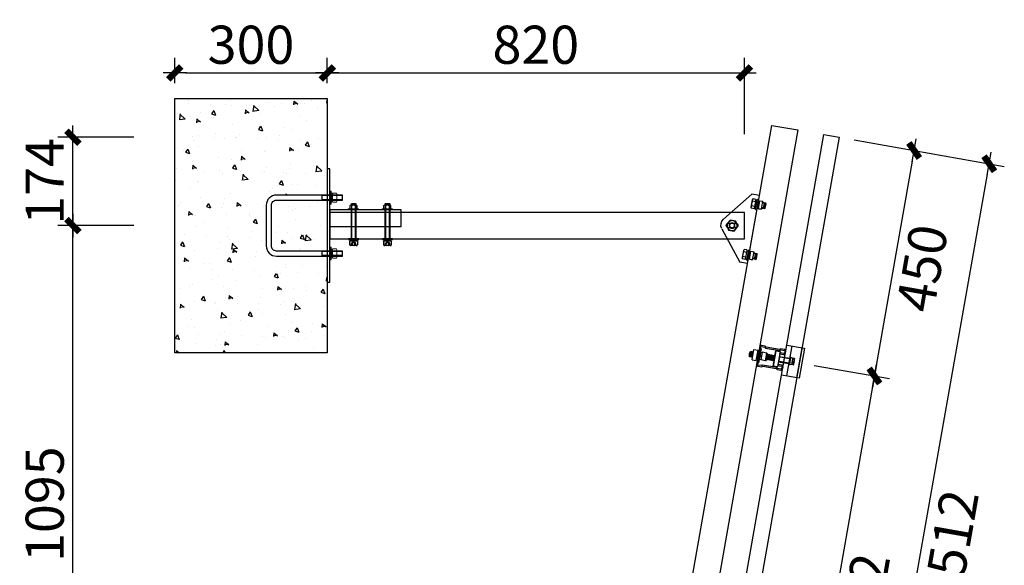
# Model space of a CAD drawing. Units: millimetres. Extents: x -51809 to 346867, y -70840 to 38925.
# Drawn here: x 240840 to 242775, y -3577 to -2505 of the extents above; entities that cross this region are included whole.
import ezdxf

# ---------------------------------------------------------------- set-up
doc = ezdxf.new("R2010")
doc.units = ezdxf.units.MM
doc.linetypes.add('DASHED', pattern=[19.05, 12.7, -6.35])
for name, color, linetype in [('0-A-导轨', 6, 'Continuous'), ('0-A-斜梁', 1, 'Continuous'), ('0-A-组件', 4, 'Continuous'), ('支架', 7, 'Continuous')]:
    doc.layers.add(name, color=color, linetype=linetype)
doc.styles.add('CCD-DIM', font='simplex.shx', dxfattribs={"width": 0.75})
doc.dimstyles.new('CCD_25', dxfattribs={"dimscale": 25, "dimtxt": 2.5, "dimasz": 0.7, "dimexe": 1, "dimexo": 1, "dimgap": 0.6, "dimtad": 1, "dimdec": 0, "dimzin": 0, "dimdsep": 46, "dimtxsty": 'CCD-DIM', "dimblk": 'CCD_Dimension_Tick', "dimcen": 0.125, "dimclrd": 8, "dimclre": 8, "dimclrt": 50, "dimadec": 0, "dimazin": 0, "dimtfac": 1, "dimtdec": 0, "dimtix": 1, "dimtmove": 2, "dimatfit": 2, "dimldrblk": 'CCD_Leader_Dot', "dimfxl": 4, "dimfxlon": 1, "dimtvp": 1, "dimtolj": 1, "dimtzin": 0, "dimarcsym": 0})

# ---------------------------------------------------------------- blocks, each defined once
blk = doc.blocks.new('yakuai')
at = {"color": 8}
for p, q in [((-30, 46), (30, 46)), ((-30, 11), (-30, 46)), ((-30, 41), (30, 41)), ((30, 46), (30, 11)), ((-30, 21), (30, 21)), ((-8, 22.7), (-8, 22.2)), ((-8, 22.2), (-8, 21)), ((-6.4, 30.4), (-6.4, 23)), ((-6.2, 26.7), (6.5, 26.7)), ((-5.4, 0), (-5.4, 21)), ((-2, 30.8), (-5.1, 30.3)), ((-5.1, 30.3), (-2, 29.9)), ((-4.6, 2.2), (-4.6, 21)), ((0.1, 30.8), (-2, 30.8)), ((-2, 29.9), (0, 29.8)), ((-0.1, 30.8), (2, 30.8)), ((2, 29.9), (0, 29.8)), ((2, 30.8), (5, 30.4)), ((5, 30.4), (2, 29.9)), ((4.4, 21), (4.4, 2.2)), ((5.2, 0), (5.2, 21)), ((6.4, 30.4), (6.4, 23.1)), ((6.4, 22.8), (6.4, 23.1)), ((7.8, 22.7), (7.8, 22.2)), ((7.8, 21), (7.8, 22.2)), ((30, 11), (-30, 11)), ((-15.3, 0), (15.3, 0)), ((-15.3, 0), (-15.3, -8.5)), ((-4.6, 2.2), (-5.4, 1.2)), ((-5.4, 1.2), (-4.6, 0.5)), ((-4.6, 0.5), (-5, 0)), ((4.4, 2.2), (5.2, 1.2)), ((5.2, 1.2), (4.4, 0.5)), ((4.4, 0.5), (4.8, 0)), ((-15.3, -8.5), (15.3, -8.5)), ((-5.3, -8.5), (-5.4, -8.5)), ((-5.4, -8.5), (-4.6, -9.2)), ((-4.6, -9.2), (-5.4, -10.1)), ((-5.4, -10.2), (-4.6, -10.9)), ((-4.6, -10.9), (-5.4, -11.9)), ((-5.4, -11.9), (-4.6, -12.5)), ((-4.6, -12.5), (-5.4, -13.5)), ((-5.4, -13.5), (-4.6, -14.1)), ((-4.6, -14.1), (-5.4, -15.1)), ((-5.4, -15.1), (-4.6, -15.8)), ((-4.6, -15.8), (-5.4, -16.8)), ((-5.4, -16.8), (-4.6, -17.4)), ((-4.6, -17.4), (-5.4, -18.4)), ((-5.4, -18.4), (-4.6, -19)), ((-4.6, -19), (-5.4, -20)), ((5.2, -8.5), (4.4, -9.2)), ((4.4, -9.2), (5.2, -10.1)), ((5.2, -10.2), (4.4, -10.9)), ((4.4, -10.9), (5.2, -11.9)), ((5.2, -11.9), (4.4, -12.5)), ((4.4, -12.5), (5.2, -13.5)), ((5.2, -13.5), (4.4, -14.1)), ((4.4, -14.1), (5.2, -15.1)), ((5.2, -15.1), (4.4, -15.8)), ((4.4, -15.8), (5.2, -16.8)), ((5.2, -16.8), (4.4, -17.4)), ((4.4, -17.4), (5.2, -18.4)), ((5.2, -18.4), (4.4, -19)), ((4.4, -19), (5.2, -20)), ((5.2, -8.5), (5.2, -8.5)), ((15.3, 0), (15.3, -8.5)), ((-5.4, -20), (-4.6, -20.7)), ((-4.6, -20.7), (-5.4, -21.7)), ((-5.4, -21.7), (-4.6, -22.3)), ((5.2, -20), (4.4, -20.7)), ((4.4, -20.7), (5.2, -21.7)), ((5.2, -21.7), (4.4, -22.3))]:
    blk.add_line(p, q, dxfattribs=at)
blk.add_lwpolyline([(-15.3, 0), (15.3, 0), (15.3, -8.5), (-15.3, -8.5)], close=True, dxfattribs=at)
for centre, radius, start, end in [((-0.1, 25.9), 25.3, 257.9346, 282.0654), ((-0.1, 11.6), 20.8, 255.2374, 284.7626), ((-0.1, 19.2), 29.9, 259.8022, 280.1978), ((-0.1, 8.2), 20.8, 255.2374, 284.7626), ((-0.1, 6.6), 20.8, 255.2374, 284.7626), ((-0.1, 5), 20.8, 255.2374, 284.7626), ((-0.1, 3.3), 20.8, 255.2374, 284.7626), ((-0.1, 1.7), 20.8, 255.2374, 284.7626), ((-0.2, 0.1), 20.8, 255.2374, 284.7626), ((-0.2, -1.6), 20.8, 255.2374, 284.7626)]:
    blk.add_arc(centre, radius, start, end, dxfattribs=at)
for centre, major_axis, ratio, start_param, end_param in [((0, 23), (6.36, 0.02), 0.085172, 3.09693, 6.326498), ((0, 30.4), (-6.36, 0), 0.085182, 4.712409, 10.995574), ((-0.1, -22.3), (-4.52, 0), 0.037029, 4.712389, 10.995574)]:
    blk.add_ellipse(centre, major_axis=major_axis, ratio=ratio, start_param=start_param, end_param=end_param, dxfattribs=at)
blk.add_spline([(-6.4, 23), (-7.6, 22.9), (0.6, 21.9), (7.5, 22.8), (6.4, 22.8)], degree=3, dxfattribs=at)
blk.add_open_spline([(-8, 22.2), (-7.8, 21.1), (0, 20.8), (7.7, 21.4), (7.8, 22.2)], degree=3, knots=[2.084309, 2.084309, 2.084309, 2.084309, 8.506412, 13.953674, 13.953674, 13.953674, 13.953674], dxfattribs=at)
blk = doc.blocks.new('M10X30neiliu  suyi')
at = {"color": 8}
for p, q in [((85680, 250886.3), (85680, 250888.4)), ((85708.1, 250888.4), (85680, 250888.4)), ((85680, 250886.3), (85708.1, 250886.3)), ((85704.6, 250882.3), (85683.7, 250882.3)), ((85683.7, 250873.9), (85683.7, 250882.3)), ((85686.3, 250900.4), (85686.3, 250891)), ((85701.7, 250900.4), (85686.3, 250900.4)), ((85686.3, 250891), (85701.7, 250891)), ((85701.5, 250901), (85686.6, 250901)), ((85700.9, 250901.2), (85687.2, 250901.2)), ((85701.7, 250900.4), (85701.7, 250891)), ((85704.6, 250873.9), (85704.6, 250882.3)), ((85708.1, 250886.3), (85708.1, 250888.4)), ((85704.6, 250873.9), (85683.7, 250873.9)), ((85689.3, 250873.9), (85688.8, 250873.3)), ((85688.8, 250873.3), (85689.7, 250872.6)), ((85689.7, 250872.6), (85688.8, 250871.6)), ((85688.8, 250871.6), (85689.7, 250870.9)), ((85689.7, 250870.9), (85688.8, 250869.9)), ((85688.8, 250869.9), (85689.7, 250869.2)), ((85689.7, 250869.2), (85688.8, 250868.2)), ((85688.8, 250868.2), (85689.6, 250867.5)), ((85688.8, 250868.2), (85699.4, 250868.2)), ((85699.4, 250873.3), (85698.6, 250872.6)), ((85698.6, 250872.6), (85699.4, 250871.6)), ((85699.4, 250871.6), (85698.6, 250870.9)), ((85698.6, 250870.9), (85699.4, 250869.9)), ((85699.4, 250869.9), (85698.6, 250869.2)), ((85698.6, 250869.2), (85699.4, 250868.2)), ((85699.4, 250868.2), (85698.7, 250867.5)), ((85699, 250873.9), (85699.4, 250873.3))]:
    blk.add_line(p, q, dxfattribs=at)
at = {"color": 8, "linetype": 'Continuous'}
for p, q in [((85686.3, 250891), (85701.7, 250891)), ((85701.7, 250888.4), (85686.3, 250888.4)), ((85686.7, 250888.4), (85686.7, 250891)), ((85694, 250891), (85692.5, 250888.4)), ((85694, 250888.4), (85695.5, 250891)), ((85701.5, 250891), (85701.5, 250888.4))]:
    blk.add_line(p, q, dxfattribs=at)
at = {"color": 8}
for centre, start, end in [((85694.1, 250893.3), 255.1272, 284.8728), ((85694.1, 250891.5), 255.1272, 284.8728), ((85694.1, 250889.8), 255.1272, 284.8728), ((85694.2, 250888.1), 254.9546, 284.5862)]:
    blk.add_arc(centre, 20.6, start, end, dxfattribs=at)
at = {"color": 8, "extrusion": (0, 0, -1)}
for centre, major_axis, start_param, end_param in [((85687.2, 250900.4), (-0.312, 0.772), 5.096361, 6.667158), ((85700.9, 250900.4), (0.772, 0.312), -1.186824, 0.383972)]:
    blk.add_ellipse(centre, major_axis=major_axis, ratio=1, start_param=start_param, end_param=end_param, dxfattribs=at)
at = {"color": 8}
blk.add_ellipse((85694.1, 250867.5), major_axis=(-4.54, 0.02), ratio=0.03692, start_param=4.712389, end_param=10.995574, dxfattribs=at)
blk = doc.blocks.new('DAOGUI YAKUAI')
at = {"layer": '0-A-导轨'}
blk.add_lwpolyline([(17, -70.2), (18.5, -72.2), (18.5, -79, -0.414214), (17.5, -80), (-17.5, -80, -0.414214), (-18.5, -79), (-18.5, -72.2), (-17, -70.2), (-17, -41.8), (-18.5, -39.8), (-18.5, -33, -0.414214), (-17.5, -32), (-13.5, -32, -0.414214), (-12.5, -33), (-12.5, -41), (-10.5, -41), (-10.5, -33, 0.414278), (-13.5, -30), (-17.5, -30, 0.414147), (-20.5, -33), (-20.5, -40.5), (-19, -42.5), (-19, -69.5), (-20.5, -71.5), (-20.5, -79, 0.414214), (-17.5, -82), (17.5, -82, 0.414214), (20.5, -79), (20.5, -71.5), (19, -69.5), (19, -42.5), (20.5, -40.5), (20.5, -33, 0.414214), (17.5, -30), (13.5, -30, 0.414214), (10.5, -33), (10.5, -41), (12.5, -41), (12.5, -33, -0.414214), (13.5, -32), (17.5, -32, -0.414214), (18.5, -33), (18.5, -39.8), (17, -41.8), (17, -70.2)], format="xyb", dxfattribs=at)
for name, p in [('yakuai', (0, -41)), ('M10X30neiliu  suyi', (-85694, -250966.3))]:
    blk.add_blockref(name, p)
blk = doc.blocks.new('CCD_Dimension_Tick')
at = {"color": 0, "linetype": 'ByBlock'}
for p, q in [((-1.091, 0), (0, 0)), ((0, 0), (1.091, 0))]:
    blk.add_line(p, q, dxfattribs=at)
at = {"color": 0, "linetype": 'Continuous', "const_width": 0.608}
blk.add_lwpolyline([(-0.61, -0.61), (0.61, 0.61)], dxfattribs=at)
blk = doc.blocks.new('*D2562')
at = {"color": 8, "lineweight": -2, "transparency": 16777216}
for p, q in [((242479.8, -2741), (242627.5, -2767)), ((242594.4, -2782.5), (242523.5, -3184.3)), ((242401.7, -3184.2), (242549.4, -3210.2))]:
    blk.add_line(p, q, dxfattribs=at)
at = {"layer": 'Defpoints', "color": 0, "transparency": 16777216}
for p in [(242450.3, -2735.8), (242372.1, -3179), (242519.9, -3205)]:
    blk.add_point(p, dxfattribs=at)
at = {"color": 8, "lineweight": -2, "transparency": 16777216, "xscale": 21, "yscale": 21, "zscale": 21}
for p, rotation in [((242598, -2761.8), 79.99999999951882), ((242519.9, -3205), 259.9999999995188)]:
    blk.add_blockref('CCD_Dimension_Tick', p, dxfattribs=dict(at, rotation=rotation))
at = {"color": 3, "transparency": 16777216, "insert": (242613.6, -2993.1), "char_height": 75, "attachment_point": 5, "rotation": 80, "style": 'CCD-DIM'}
blk.add_mtext('\\A1;450', dxfattribs=at)
blk = doc.blocks.new('CCD_Leader_Dot')
at = {"color": 0, "linetype": 'ByBlock'}
blk.add_line((-5, 0), (-10, 0), dxfattribs=at)
at = {"color": 0, "linetype": 'ByBlock', "const_width": 5}
blk.add_lwpolyline([(-2.5, 0, 1), (2.5, 0, 1)], format="xyb", close=True, dxfattribs=at)
blk = doc.blocks.new('*D2563')
at = {"color": 8, "lineweight": -2, "transparency": 16777216}
for p, q in [((242401.7, -3184.2), (242549.4, -3210.2)), ((242516.2, -3225.7), (242373.8, -4033.2)), ((242252, -4033.1), (242399.7, -4059.1))]:
    blk.add_line(p, q, dxfattribs=at)
at = {"layer": 'Defpoints', "color": 0, "transparency": 16777216}
for p in [(242372.1, -3179), (242222.4, -4027.9), (242370.2, -4053.9)]:
    blk.add_point(p, dxfattribs=at)
at = {"color": 8, "lineweight": -2, "transparency": 16777216, "xscale": 21, "yscale": 21, "zscale": 21}
for p, rotation in [((242519.9, -3205), 79.99999999951882), ((242370.2, -4053.9), 259.9999999995188)]:
    blk.add_blockref('CCD_Dimension_Tick', p, dxfattribs=dict(at, rotation=rotation))
at = {"color": 3, "transparency": 16777216, "insert": (242499.7, -3639.1), "char_height": 75, "attachment_point": 5, "rotation": 80, "style": 'CCD-DIM'}
blk.add_mtext('\\A1;862', dxfattribs=at)
blk = doc.blocks.new('A$C07D00795')
at = {"layer": '支架', "color": 8}
for p, q in [((-4.5, -4.5), (-4.5, -18.1)), ((4.5, -18.1), (4.5, -4.5))]:
    blk.add_line(p, q, dxfattribs=at)
for centre, start, end in [((0, -4.5), 360, 180), ((0, -18.1), 180, 360)]:
    blk.add_arc(centre, 4.53, start, end, dxfattribs=at)
blk = doc.blocks.new('A$C583B5F02')
at = {"color": 8, "lineweight": -3}
for p, q in [((-57.6, 56.9), (-56.1, 58.4)), ((-56.1, 58.4), (-46.9, 58.6)), ((-56.1, 58.4), (-56, 51.1)), ((-46.9, 58.6), (-46.8, 51.3)), ((-46.9, 58.6), (-45.3, 57.1)), ((43.3, 56.9), (44.8, 58.4)), ((44.8, 58.4), (54, 58.6)), ((44.8, 58.4), (44.9, 51.1)), ((54, 58.6), (54.2, 51.3)), ((54, 58.6), (55.6, 57.1)), ((-61.9, 42.1), (-61.9, 42.8)), ((-61.8, 40.1), (-61.9, 42.1)), ((-61.8, 40.1), (-51.6, 40.3)), ((-59.8, 37.5), (-59.8, 40.1)), ((-59.4, 51.1), (-43.4, 51.4)), ((-59.3, 45.4), (-59.4, 51.1)), ((-59.4, 51.1), (-59.3, 45.1)), ((-59.3, 45.1), (-43.3, 45.3)), ((-45.3, 57.1), (-57.6, 56.9)), ((-57.6, 56.9), (-57.5, 51.1)), ((-45.3, 54.7), (-57.6, 54.5)), ((-45.3, 54.5), (-57.6, 54.3)), ((-57.5, 45.1), (-57.5, 42.8)), ((-56, 45.1), (-55.9, 42.8)), ((-51.6, 40.3), (-41.3, 40.4)), ((-46.7, 45.2), (-46.7, 42.8)), ((-45.2, 51.3), (-45.3, 57.1)), ((-45.3, 42.2), (-45.3, 43.1)), ((-45.2, 42.8), (-45.2, 45.2)), ((-43.3, 45.3), (-43.4, 51.4)), ((-43.3, 37.7), (-43.3, 40.4)), ((-41.3, 40.4), (-41.4, 42.5)), ((39.1, 42.1), (39.1, 42.8)), ((39.1, 40.1), (39.1, 42.1)), ((39.1, 40.1), (49.4, 40.2)), ((41.2, 37.4), (41.1, 40.1)), ((41.6, 51.1), (57.5, 51.3)), ((41.7, 45.4), (41.6, 51.1)), ((41.6, 51.1), (41.7, 45.1)), ((41.7, 45.1), (57.6, 45.2)), ((55.6, 57.1), (43.3, 56.9)), ((43.3, 56.9), (43.4, 51.1)), ((55.6, 54.7), (43.3, 54.5)), ((55.7, 54.5), (43.4, 54.3)), ((43.4, 45.1), (43.5, 42.8)), ((45, 45.1), (45, 42.8)), ((49.4, 40.2), (59.6, 40.4)), ((54.2, 45.2), (54.2, 42.8)), ((55.7, 51.3), (55.6, 57.1)), ((55.8, 42.8), (55.7, 45.2)), ((57.6, 45.2), (57.5, 51.3)), ((57.7, 37.7), (57.6, 40.4)), ((59.6, 40.4), (59.6, 42.5)), ((-56.3, 36.9), (-61, 36.8)), ((-61, 36.8), (-60.9, 31.3)), ((-61, 36.8), (-60.9, 31.3)), ((-59.6, 30.9), (-60.9, 31.3)), ((-60.9, 31.3), (-58.5, 30.9)), ((-59.8, 37.5), (-43.4, 37.7)), ((-59.1, 37.5), (-59.7, 36.8)), ((-59.6, 30.9), (-58.5, 30.9)), ((-58.5, 30.9), (-56.2, 31.4)), ((-58.5, 30.9), (-56.2, 31.4)), ((-58.5, 30.9), (-51.4, 31)), ((-46.8, 37.1), (-56.3, 36.9)), ((-56.3, 36.9), (-56.2, 31.4)), ((-51.4, 31), (-44.3, 31.2)), ((-46.8, 37.1), (-46.7, 31.6)), ((-42.1, 37.1), (-46.8, 37.1)), ((-46.7, 31.6), (-44.3, 31.2)), ((-44.3, 31.2), (-42, 31.7)), ((-44.1, 37.7), (-43.5, 37.1)), ((-42.1, 37.1), (-42, 31.7)), ((44.7, 36.9), (40, 36.8)), ((40, 36.8), (40, 31.3)), ((41.3, 30.9), (40, 31.3)), ((40, 31.3), (42.4, 30.9)), ((41.2, 37.4), (57.5, 37.7)), ((41.3, 30.9), (42.4, 30.9)), ((41.4, 36.8), (42, 37.5)), ((42.4, 30.9), (44.8, 31.4)), ((42.4, 30.9), (49.5, 31)), ((54.2, 37.1), (44.7, 36.9)), ((44.7, 36.9), (44.8, 31.4)), ((49.5, 31), (56.6, 31.1)), ((54.2, 37.1), (54.2, 31.6)), ((58.9, 37.1), (54.2, 37.1)), ((54.2, 31.6), (56.6, 31.1)), ((56.6, 31.1), (59, 31.7)), ((56.6, 31.1), (57.7, 31.2)), ((56.8, 37.7), (57.5, 37.1)), ((57.7, 37.7), (57.5, 37.7)), ((59, 31.7), (57.7, 31.2)), ((58.9, 37.1), (59, 31.7))]:
    blk.add_line(p, q, dxfattribs=at)
at = {"color": 8}
for p, q in [((-67.9, 42.8), (67.9, 42.8)), ((-67.9, 42.8), (-67.9, 27.7)), ((67.9, 42.8), (67.9, 27.7)), ((-9.4, -18.8), (-67.9, 27.7)), ((9.4, -18.8), (67.9, 27.7))]:
    blk.add_line(p, q, dxfattribs=at)
at = {"color": 8, "lineweight": -3}
blk.add_lwpolyline([(9.8, 5.7), (9.8, -5.7), (0, -11.4), (-9.8, -5.7), (-9.8, 5.7), (0, 11.4)], close=True, dxfattribs=at)
for radius in [9.83, 5.53, 4.92, 4.92]:
    blk.add_circle((0, 0), radius, dxfattribs=at)
at = {"color": 8}
blk.add_arc((0, -7), 15.1, 231.5, 308.5, dxfattribs=at)
at = {"color": 8, "lineweight": -3}
for points, knots in [([(-56.2, 31.4), (-55.8, 31.4), (-54.2, 31.1), (-52.6, 31.1), (-51.4, 31)], [0, 0, 0, 0, 0.2530669, 1, 1, 1, 1]), ([(-51.4, 31), (-49.9, 31.2), (-48.3, 31.3), (-46.7, 31.6), (-46.7, 31.6)], [0, 0, 0, 0, 0.973005, 1, 1, 1, 1]), ([(44.8, 31.4), (45.2, 31.3), (46.7, 31.1), (48.3, 31.1), (49.5, 31)], [0, 0, 0, 0, 0.2530669, 1, 1, 1, 1]), ([(49.5, 31), (51.1, 31.1), (52.7, 31.3), (54.2, 31.6), (54.2, 31.6)], [0, 0, 0, 0, 0.973005, 1, 1, 1, 1])]:
    blk.add_open_spline(points, degree=3, knots=knots, dxfattribs=at)
blk = doc.blocks.new('螺母平垫弹垫侧视')
at = {"color": 8, "lineweight": 15}
for p, q in [((29555, -5487), (29555, -5442)), ((29655, -5437), (29570, -5437)), ((29584, -5487), (29584, -5442)), ((29640, -5487), (29640, -5442)), ((29669, -5487), (29669, -5442)), ((29534, -5524), (29692, -5524)), ((29559, -5491), (29666, -5491)), ((29559, -5508), (29559, -5491)), ((29666, -5508), (29559, -5508)), ((29655, -5491), (29570, -5491)), ((29596, -5508), (29612, -5491)), ((29612, -5508), (29629, -5491)), ((29666, -5491), (29666, -5508)), ((29692, -5508), (29692, -5524))]:
    blk.add_line(p, q, dxfattribs=at)
at = {"color": 8}
for q in [(29534, -5524), (29692, -5508)]:
    blk.add_line((29534, -5508), q, dxfattribs=at)
at = {"color": 8, "lineweight": 15}
for centre, major_axis, start_param, end_param in [((29570, -5463), (-17.9, 17.9), -1.380445, -0.190351), ((29612, -5532), (66.8, 66.8), 0.481142, 1.089654), ((29655, -5463), (-17.9, 17.9), -1.380445, -0.190351), ((29570, -5466), (17.9, 17.9), 3.331944, 4.522038), ((29612, -5397), (66.8, 66.8), 3.622735, 4.231247), ((29655, -5466), (17.9, 17.9), 3.331944, 4.522038)]:
    blk.add_ellipse(centre, major_axis=major_axis, ratio=1, start_param=start_param, end_param=end_param, dxfattribs=at)
blk = doc.blocks.new('*D2559')
at = {"color": 8, "lineweight": -2, "transparency": 16777216}
for p, q in [((241144.3, -2629.5), (241144.3, -2579.5)), ((241444.3, -2629.5), (241444.3, -2579.5)), ((241165.3, -2609.5), (241423.3, -2609.5))]:
    blk.add_line(p, q, dxfattribs=at)
at = {"layer": 'Defpoints', "color": 0, "transparency": 16777216}
for p in [(241444.3, -2609.5), (241144.3, -2659.5), (241444.3, -2659.5)]:
    blk.add_point(p, dxfattribs=at)
at = {"color": 8, "lineweight": -2, "transparency": 16777216, "xscale": 21, "yscale": 21, "zscale": 21, "rotation": 180}
blk.add_blockref('CCD_Dimension_Tick', (241144.3, -2609.5), dxfattribs=at)
at = {"color": 8, "lineweight": -2, "transparency": 16777216, "xscale": 21, "yscale": 21, "zscale": 21}
blk.add_blockref('CCD_Dimension_Tick', (241444.3, -2609.5), dxfattribs=at)
at = {"color": 3, "transparency": 16777216, "insert": (241294.3, -2554), "char_height": 75, "attachment_point": 5, "style": 'CCD-DIM'}
blk.add_mtext('\\A1;300', dxfattribs=at)
blk = doc.blocks.new('*D2560')
at = {"color": 8, "lineweight": -2, "transparency": 16777216}
for p, q in [((241444.3, -2629.5), (241444.3, -2579.5)), ((242264.3, -2729.5), (242264.3, -2579.5)), ((241465.3, -2609.5), (242243.3, -2609.5))]:
    blk.add_line(p, q, dxfattribs=at)
at = {"layer": 'Defpoints', "color": 0, "transparency": 16777216}
for p in [(242264.3, -2609.5), (241444.3, -2659.5), (242264.3, -2883.5)]:
    blk.add_point(p, dxfattribs=at)
at = {"color": 8, "lineweight": -2, "transparency": 16777216, "xscale": 21, "yscale": 21, "zscale": 21, "rotation": 180}
blk.add_blockref('CCD_Dimension_Tick', (241444.3, -2609.5), dxfattribs=at)
at = {"color": 8, "lineweight": -2, "transparency": 16777216, "xscale": 21, "yscale": 21, "zscale": 21}
blk.add_blockref('CCD_Dimension_Tick', (242264.3, -2609.5), dxfattribs=at)
at = {"color": 3, "transparency": 16777216, "insert": (241854.3, -2554), "char_height": 75, "attachment_point": 5, "style": 'CCD-DIM'}
blk.add_mtext('\\A1;820', dxfattribs=at)
blk = doc.blocks.new('*D2561')
at = {"color": 8, "lineweight": -2, "transparency": 16777216}
for p, q in [((242627.5, -2767), (242775.3, -2793.1)), ((242486.8, -4256.2), (242742.1, -2808.6)), ((242365, -4256.1), (242512.7, -4282.1))]:
    blk.add_line(p, q, dxfattribs=at)
at = {"layer": 'Defpoints', "color": 0, "transparency": 16777216}
for p in [(242369.5, -2721.5), (242745.7, -2787.9), (242107, -4210.6)]:
    blk.add_point(p, dxfattribs=at)
at = {"color": 8, "lineweight": -2, "transparency": 16777216, "xscale": 21, "yscale": 21, "zscale": 21}
for p, rotation in [((242745.7, -2787.9), 80.0000000000014), ((242483.2, -4276.9), 260.0000000000014)]:
    blk.add_blockref('CCD_Dimension_Tick', p, dxfattribs=dict(at, rotation=rotation))
at = {"color": 3, "transparency": 16777216, "insert": (242669.1, -3542), "char_height": 75, "attachment_point": 5, "rotation": 80, "style": 'CCD-DIM'}
blk.add_mtext('\\A1;1512', dxfattribs=at)
blk = doc.blocks.new('*D2557')
at = {"color": 8, "lineweight": -2, "transparency": 16777216}
for p, q in [((241064.3, -2909.5), (240914.3, -2909.5)), ((240944.3, -3983.6), (240944.3, -2930.5)), ((241064.3, -4004.6), (240914.3, -4004.6))]:
    blk.add_line(p, q, dxfattribs=at)
at = {"layer": 'Defpoints', "color": 0, "transparency": 16777216}
for p in [(240944.3, -2909.5), (241144.3, -2909.5), (241144.3, -4004.6)]:
    blk.add_point(p, dxfattribs=at)
at = {"color": 8, "lineweight": -2, "transparency": 16777216, "xscale": 21, "yscale": 21, "zscale": 21}
for p, rotation in [((240944.3, -2909.5), 90), ((240944.3, -4004.6), 270)]:
    blk.add_blockref('CCD_Dimension_Tick', p, dxfattribs=dict(at, rotation=rotation))
at = {"color": 3, "transparency": 16777216, "insert": (240888.8, -3457), "char_height": 75, "attachment_point": 5, "rotation": 90, "style": 'CCD-DIM'}
blk.add_mtext('\\A1;1095', dxfattribs=at)
blk = doc.blocks.new('*D2558')
at = {"color": 8, "lineweight": -2, "transparency": 16777216}
for p, q in [((241064.3, -2735.8), (240914.3, -2735.8)), ((240944.3, -2888.5), (240944.3, -2756.8)), ((241064.3, -2909.5), (240914.3, -2909.5))]:
    blk.add_line(p, q, dxfattribs=at)
at = {"layer": 'Defpoints', "color": 0, "transparency": 16777216}
for p in [(240944.3, -2735.8), (242450.3, -2735.8), (241144.3, -2909.5)]:
    blk.add_point(p, dxfattribs=at)
at = {"color": 8, "lineweight": -2, "transparency": 16777216, "xscale": 21, "yscale": 21, "zscale": 21}
for p, rotation in [((240944.3, -2735.8), 90), ((240944.3, -2909.5), 270)]:
    blk.add_blockref('CCD_Dimension_Tick', p, dxfattribs=dict(at, rotation=rotation))
at = {"color": 3, "transparency": 16777216, "insert": (240888.8, -2822.6), "char_height": 75, "attachment_point": 5, "rotation": 90, "style": 'CCD-DIM'}
blk.add_mtext('\\A1;174', dxfattribs=at)

msp = doc.modelspace()

# ---------------------------------------------------------------- hatches: boundary and pattern name
h = msp.add_hatch()
h.set_pattern_fill('AR-CONC', color=8, scale=0.5, angle=-90)
h.set_pattern_definition([(320, (340834.75, 529306.55), (-7.969543, -91.092334), [9.525, -104.775]), (265, (340834.75, 529306.55), (95.528423, 17.62171), [7.62, -83.820292]), (10.451445, (340834.09, 529298.96), (87.558876, -73.470624), [8.095004, -89.045122]), (316.1842, (340860.15, 529306.55), (-21.021164, -135.53952), [14.2875, -157.1625]), (6.635558, (340858.4, 529295.26), (123.713062, -118.702067), [12.14251, -133.567804]), (261.18415, (340860.15, 529306.55), (123.713062, -118.702067), [11.429984, -125.729866]), (291, (340853.8, 529293.85), (-51.132599, -75.807196), [9.525, -104.775]), (236, (340853.8, 529293.85), (92.093983, -30.901014), [7.62, -83.82]), (341.451445, (340849.54, 529287.54), (40.961384, -106.70821), [8.095004, -89.044969]), (307.5, (340834.752, 529306.553), (42.2775194, -1.5443016), [0, -82.804, 0, -85.09, 0, -84.1375]), (277.5, (340834.75, 529306.553), (50.0902874, -33.4098313), [0, -48.514, 0, -80.899, 0, -32.0675]), (237.5, (340834.75, 529334.874), (-2.864372, -67.7952976), [0, -31.75, 0, -99.06, 0, -131.445]), (227.5, (340834.75, 529347.574), (12.7132455, -74.064591), [0, -41.275, 0, -65.786, 0, -93.345])])
edge = h.paths.add_edge_path(flags=17)
edge.add_line((241334.3, -2949.5), (241334.3, -2869.5))
edge.add_arc((241344.3, -2869.5), 10, 90, 180, ccw=False)
edge.add_line((241344.3, -2859.5), (241444.3, -2859.5))
edge.add_line((241444.3, -2859.5), (241444.3, -2959.5))
edge.add_line((241444.3, -2959.5), (241344.3, -2959.5))
edge.add_arc((241344.3, -2949.5), 10, -180, -90, ccw=False)
edge = h.paths.add_edge_path()
edge.add_line((241444.3, -2659.5), (241144.3, -2659.5))
edge.add_line((241144.3, -2659.5), (241144.3, -3159.5))
edge.add_line((241144.3, -3159.5), (241444.3, -3159.5))
edge.add_line((241444.3, -3159.5), (241444.3, -2969.5))
edge.add_line((241444.3, -2969.5), (241344.3, -2969.5))
edge.add_arc((241344.3, -2949.5), 20, -180, -90, ccw=False)
edge.add_line((241324.3, -2949.5), (241324.3, -2869.5))
edge.add_arc((241344.3, -2869.5), 20, 90, 180, ccw=False)
edge.add_line((241344.3, -2849.5), (241444.3, -2849.5))
edge.add_line((241444.3, -2849.5), (241444.3, -2659.5))

# ---------------------------------------------------------------- linework, layer by layer
at = {"color": 8}
for p, q in [((241434.3, -2859.5), (241434.3, -2849.5)), ((241474.3, -2850.5), (241434.3, -2850.5)), ((241474.3, -2858.5), (241434.3, -2858.5)), ((241485.5, -2876.4), (241485.5, -2878.5)), ((241485.5, -2876.4), (241505.7, -2876.4)), ((241491, -2867.1), (241491.7, -2866.1)), ((241491, -2867.1), (241501, -2867.1)), ((241491.7, -2866.1), (241500.2, -2866.1)), ((241492, -2867.1), (241492, -2935.2)), ((241500, -2935.2), (241500, -2867.1)), ((241501, -2867.1), (241500.2, -2866.1)), ((241501, -2935.5), (241501, -2867.1)), ((241552.2, -2876.4), (241552.2, -2878.5)), ((241552.2, -2876.4), (241572.4, -2876.4)), ((241557.7, -2867.1), (241558.4, -2866.1)), ((241557.7, -2867.1), (241567.7, -2867.1)), ((241558.4, -2866.1), (241566.9, -2866.1)), ((241558.7, -2867.1), (241558.7, -2935.2)), ((241566.7, -2935.2), (241566.7, -2867.1)), ((241567.7, -2867.1), (241566.9, -2866.1)), ((241567.7, -2935.5), (241567.7, -2867.1)), ((241488.6, -2947.3), (241488.6, -2939.1)), ((241488.6, -2939.1), (241503.4, -2939.1)), ((241491, -2935.2), (241501, -2935.2)), ((241491, -2937.1), (241491, -2935.5)), ((241496, -2937.1), (241496, -2935.5)), ((241501, -2937.1), (241501, -2935.5)), ((241503.4, -2939.1), (241503.4, -2947.3)), ((241555.3, -2947.3), (241555.3, -2939.1)), ((241555.3, -2939.1), (241570, -2939.1)), ((241557.7, -2935.2), (241567.7, -2935.2)), ((241557.7, -2937.1), (241557.7, -2935.5)), ((241562.7, -2937.1), (241562.7, -2935.5)), ((241567.7, -2937.1), (241567.7, -2935.5)), ((241570, -2939.1), (241570, -2947.3)), ((241434.3, -2969.5), (241434.3, -2959.5)), ((241474.3, -2960.5), (241434.3, -2960.5)), ((241501.7, -2948.9), (241490.2, -2948.9)), ((241496, -2948.9), (241496, -2948.9)), ((241568.4, -2948.9), (241556.9, -2948.9)), ((241562.7, -2948.9), (241562.7, -2948.9)), ((241474.3, -2968.5), (241434.3, -2968.5))]:
    msp.add_line(p, q, dxfattribs=at)
at = {"color": 8, "lineweight": 15}
for p, q in [((241485.5, -2878.5), (241505.7, -2878.5)), ((241488.3, -2875.9), (241488.3, -2870.1)), ((241501, -2869.6), (241490.2, -2869.6)), ((241501, -2876.4), (241490.2, -2876.4)), ((241492, -2875.9), (241492, -2870.1)), ((241499.2, -2875.9), (241499.2, -2870.1)), ((241502.8, -2875.9), (241502.8, -2870.1)), ((241505.7, -2876.4), (241505.7, -2878.5)), ((241552.2, -2878.5), (241572.4, -2878.5)), ((241555, -2875.9), (241555, -2870.1)), ((241567.7, -2869.6), (241556.8, -2869.6)), ((241567.7, -2876.4), (241556.8, -2876.4)), ((241558.7, -2875.9), (241558.7, -2870.1)), ((241565.9, -2875.9), (241565.9, -2870.1)), ((241569.5, -2875.9), (241569.5, -2870.1)), ((241572.4, -2876.4), (241572.4, -2878.5)), ((241489.1, -2939.1), (241489.1, -2937.1)), ((241489.1, -2937.1), (241502.8, -2937.1)), ((241502.8, -2939.1), (241489.1, -2939.1)), ((241490.5, -2939.1), (241501.4, -2939.1)), ((241496, -2937.1), (241493.9, -2939.1)), ((241498.1, -2937.1), (241496, -2939.1)), ((241502.8, -2937.1), (241502.8, -2939.1)), ((241555.8, -2939.1), (241555.8, -2937.1)), ((241555.8, -2937.1), (241569.5, -2937.1)), ((241569.5, -2939.1), (241555.8, -2939.1)), ((241557.2, -2939.1), (241568.1, -2939.1)), ((241562.7, -2937.1), (241560.5, -2939.1)), ((241564.8, -2937.1), (241562.7, -2939.1)), ((241569.5, -2937.1), (241569.5, -2939.1))]:
    msp.add_line(p, q, dxfattribs=at)
at = {"color": 8, "ltscale": 30}
for p, q in [((241491, -2867.1), (241491, -2935.5)), ((241557.7, -2867.1), (241557.7, -2935.5))]:
    msp.add_line(p, q, dxfattribs=at)
at = {"color": 8, "linetype": 'DASHED'}
for p, q in [((241491.2, -2944), (241496, -2941.3)), ((241500.7, -2944), (241496, -2941.3)), ((241557.9, -2944), (241562.7, -2941.3)), ((241567.4, -2944), (241562.7, -2941.3)), ((241491.2, -2944), (241491.2, -2948.9)), ((241493.6, -2948.9), (241493.6, -2944)), ((241498.3, -2948.9), (241498.3, -2944)), ((241500.7, -2948.9), (241500.7, -2944)), ((241557.9, -2944), (241557.9, -2948.9)), ((241560.3, -2948.9), (241560.3, -2944)), ((241565, -2948.9), (241565, -2944)), ((241567.4, -2948.9), (241567.4, -2944))]:
    msp.add_line(p, q, dxfattribs=at)
at = {"color": 8}
for points in [[(241144.3, -3159.5), (241144.3, -2659.5), (241444.3, -2659.5), (241444.3, -3159.5)], [(241449.3, -3020.8), (241449.3, -2798.2), (241444.3, -2798.2), (241444.3, -3020.8)], [(241449.3, -2878.5), (241449.3, -2911.5), (241589.3, -2911.5), (241589.3, -2878.5)]]:
    msp.add_lwpolyline(points, close=True, dxfattribs=at)
msp.add_lwpolyline([(241344.3, -2859.5), (241474.3, -2859.5), (241474.3, -2849.5), (241344.3, -2849.5, 0.414214), (241324.3, -2869.5), (241324.3, -2949.5, 0.414214), (241344.3, -2969.5), (241474.3, -2969.5), (241474.3, -2959.5), (241344.3, -2959.5, -0.414214), (241334.3, -2949.5), (241334.3, -2869.5, -0.414214)], format="xyb", close=True, dxfattribs=at)
msp.add_lwpolyline([(241449.3, -2924.3), (241449.3, -2862.3)], dxfattribs=at)
at = {"color": 8, "ltscale": 30}
for points in [[(241506, -2935.5), (241486, -2935.5), (241486, -2937.1), (241506, -2937.1)], [(241572.7, -2935.5), (241552.7, -2935.5), (241552.7, -2937.1), (241572.7, -2937.1)]]:
    msp.add_lwpolyline(points, close=True, dxfattribs=at)
at = {"color": 8}
for centre, start, end in [((241490.2, -2947.3), 180, 270), ((241501.7, -2947.3), 270, 0), ((241556.9, -2947.3), 180, 270), ((241568.4, -2947.3), 270, 0)]:
    msp.add_arc(centre, 1.64, start, end, dxfattribs=at)
at = {"color": 8, "linetype": 'DASHED'}
for centre in [(241496, -2948.7), (241496, -2953.6), (241562.7, -2948.7), (241562.7, -2953.6)]:
    msp.add_arc(centre, 5.23, 63.0947, 116.9053, dxfattribs=at)
at = {"color": 8, "lineweight": 15}
for centre, major_axis, start_param, end_param in [((241490.2, -2872.8), (2.29, -2.29), 1.761147, 2.951242), ((241490.2, -2873.2), (-2.29, -2.29), 0.190351, 1.380445), ((241495.6, -2881.7), (8.56, -8.56), 2.051939, 2.66045), ((241495.6, -2864.3), (8.56, -8.56), -1.089654, -0.481142), ((241501, -2872.8), (-2.29, -2.29), 3.331944, 4.522038), ((241501, -2873.2), (-2.29, -2.29), 0.190351, 1.380445), ((241556.8, -2872.8), (2.29, -2.29), 1.761147, 2.951242), ((241556.8, -2873.2), (-2.29, -2.29), 0.190351, 1.380445), ((241562.3, -2881.7), (8.56, -8.56), 2.051939, 2.66045), ((241562.3, -2864.3), (8.56, -8.56), -1.089654, -0.481142), ((241567.7, -2872.8), (-2.29, -2.29), 3.331944, 4.522038), ((241567.7, -2873.2), (-2.29, -2.29), 0.190351, 1.380445)]:
    msp.add_ellipse(centre, major_axis=major_axis, ratio=1, start_param=start_param, end_param=end_param, dxfattribs=at)
at = {"layer": '0-A-斜梁', "color": 1}
for points in [[(242055.8, -4201.5), (242318.3, -2712.5), (242369.5, -2721.5), (242107, -4210.6)], [(241449.3, -2883.5), (241449.3, -2935.5), (242264.3, -2935.5), (242264.3, -2883.5)]]:
    msp.add_lwpolyline(points, close=True, dxfattribs=at)
at = {"layer": '0-A-组件'}
msp.add_lwpolyline([(242114.8, -4465.8), (242420.7, -2730.6), (242450.3, -2735.8), (242144.3, -4471)], close=True, dxfattribs=at)

# ---------------------------------------------------------------- block references
at = {"color": 8, "xscale": -0.1600000000034925, "yscale": 0.1600000000034925, "zscale": 0.1600000000034925, "rotation": 270}
for p in [(242333.1, -7592.5), (242333.1, -7702.5)]:
    msp.add_blockref('螺母平垫弹垫侧视', p, dxfattribs=at)
at = {"xscale": -1, "rotation": 260.0221197989136}
msp.add_blockref('A$C583B5F02', (242240.1, -2909.5), dxfattribs=at)
at = {"rotation": 260.0000000000325}
msp.add_blockref('DAOGUI YAKUAI', (242372.1, -3179), dxfattribs=at)
at = {"layer": '0-A-组件', "xscale": -1, "rotation": 269.999999999803}
msp.add_blockref('A$C07D00795', (242251.4, -2909.5), dxfattribs=at)

# ---------------------------------------------------------------- dimensions: what is measured, and where the dimension line sits
for base, p1, p2, picture, middle in [((241444.3, -2609.5), (241144.3, -2659.5), (241444.3, -2659.5), '*D2559', (241294.3, -2554)), ((242264.3, -2609.5), (241444.3, -2659.5), (242264.3, -2883.5), '*D2560', (241854.3, -2554))]:
    dim = msp.add_linear_dim(base=base, p1=p1, p2=p2, dimstyle='CCD_25', override={"dimscale": 30, "dimtad": 2, "dimclrt": 3})
    dim.commit()
    dim.dimension.update_dxf_attribs({"geometry": picture, "text_midpoint": middle})
at = {"color": 1}
for base, p1, p2, picture, middle in [((240944.3, -2735.8), (241144.3, -2909.5), (242450.3, -2735.8), '*D2558', (240888.8, -2822.6)), ((240944.3, -2909.5), (241144.3, -4004.6), (241144.3, -2909.5), '*D2557', (240888.8, -3457))]:
    dim = msp.add_linear_dim(base=base, p1=p1, p2=p2, angle=270, dimstyle='CCD_25', override={"dimscale": 30, "dimtad": 2, "dimclrt": 3}, dxfattribs=at)
    dim.commit()
    dim.dimension.update_dxf_attribs({"geometry": picture, "text_midpoint": middle})
dim = msp.add_aligned_dim(p1=(242107, -4210.6), p2=(242369.5, -2721.5), distance=-382, dimstyle='CCD_25', override={"dimscale": 30, "dimtad": 2, "dimclrt": 3})
dim.commit()
dim.dimension.update_dxf_attribs({"geometry": '*D2561', "text_midpoint": (242669.1, -3542)})
for base, p1, p2, picture, middle in [((242519.9, -3205), (242450.3, -2735.8), (242372.1, -3179), '*D2562', (242613.6, -2993.1)), ((242370.2, -4053.9), (242372.1, -3179), (242222.4, -4027.9), '*D2563', (242499.7, -3639.1))]:
    dim = msp.add_linear_dim(base=base, p1=p1, p2=p2, angle=260, dimstyle='CCD_25', override={"dimscale": 30, "dimtad": 2, "dimclrt": 3})
    dim.commit()
    dim.dimension.update_dxf_attribs({"geometry": picture, "text_midpoint": middle})

doc.saveas('drawing.dxf')
